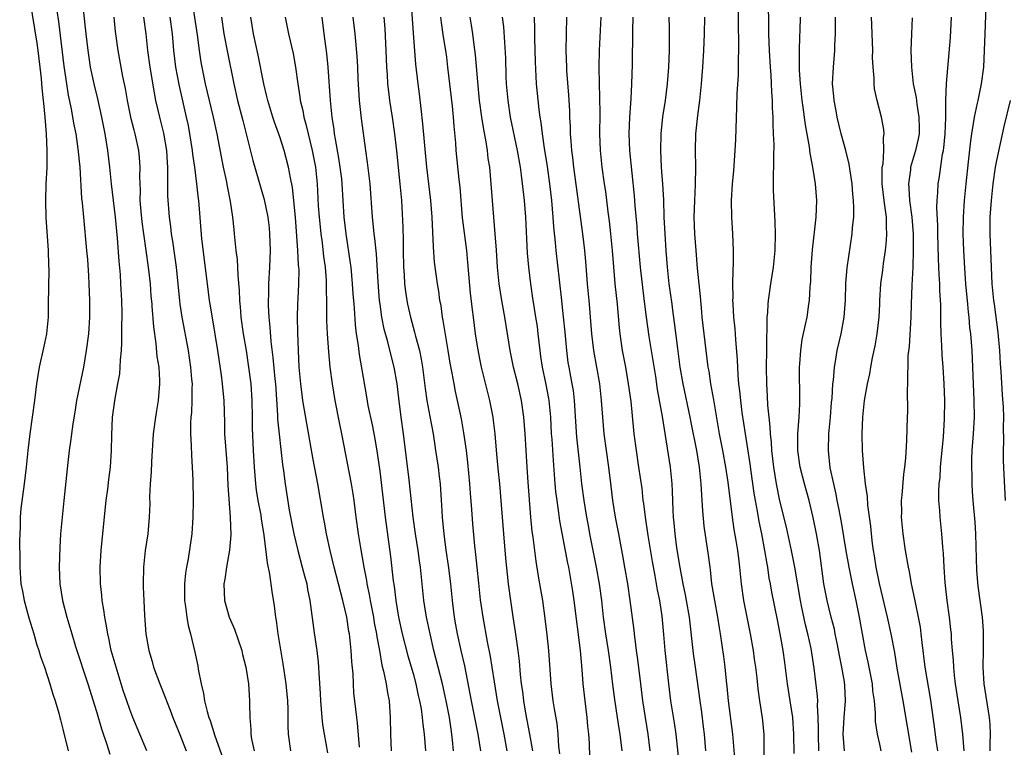
# Model space of a CAD drawing. Units: inches. Extents: x 2562000 to 2565000, y 1506000 to 1509000.
# Drawn here: x 2562380 to 2562498, y 1507113 to 1507201 of the extents above; entities that cross this region are included whole.
import ezdxf

# ---------------------------------------------------------------- set-up
doc = ezdxf.new("R2010")
doc.units = ezdxf.units.IN
doc.header["$MEASUREMENT"] = 0
doc.layers.add('LD25621506_2ft', color=70, linetype='Continuous')

msp = doc.modelspace()

# ---------------------------------------------------------------- linework, layer by layer
at = {"layer": 'LD25621506_2ft'}
for points, elevation in [([(2562381.01, 1507203), (2562381.59, 1507199.59), (2562381.87, 1507197.87), (2562381.99, 1507197), (2562382.24, 1507195), (2562382.38, 1507193.62), (2562382.47, 1507192.47), (2562382.63, 1507191), (2562382.65, 1507190.65), (2562382.82, 1507189), (2562382.98, 1507187), (2562383.08, 1507185), (2562383.06, 1507182.94), (2562382.95, 1507180.95), (2562382.9, 1507179), (2562382.96, 1507176.96), (2562383.24, 1507173), (2562383.28, 1507171.28), (2562383.31, 1507170.69), (2562383.24, 1507166.54), (2562383.22, 1507165), (2562383.01, 1507162.99), (2562382.68, 1507161.32), (2562382.14, 1507159), (2562381.81, 1507157), (2562381.59, 1507155), (2562381.32, 1507153), (2562381.03, 1507151), (2562380.78, 1507149), (2562380.6, 1507147), (2562380.36, 1507145), (2562379.96, 1507142.04), (2562379.88, 1507141), (2562379.87, 1507139.87), (2562379.82, 1507139), (2562379.8, 1507138.2), (2562379.84, 1507135.84), (2562379.83, 1507135), (2562379.95, 1507133), (2562380.13, 1507132.13), (2562380.33, 1507131), (2562380.92, 1507128.92), (2562381.49, 1507127), (2562381.82, 1507125.82), (2562382.11, 1507125), (2562382.3, 1507124.3), (2562382.77, 1507123), (2562383.42, 1507121), (2562383.78, 1507119.78), (2562384.06, 1507119), (2562384.5, 1507117.5), (2562384.63, 1507117), (2562384.7, 1507116.7), (2562385, 1507115.58), (2562385.64, 1507113)], 10016), ([(2562395.06, 1507113), (2562394.2, 1507115), (2562393.36, 1507117), (2562393, 1507117.93), (2562392.64, 1507119), (2562392.23, 1507120.23), (2562391.36, 1507123), (2562390.79, 1507125), (2562390.49, 1507126.49), (2562390.36, 1507127), (2562390.19, 1507128.19), (2562390.02, 1507129), (2562389.91, 1507129.91), (2562389.71, 1507131), (2562389.65, 1507131.65), (2562389.49, 1507133), (2562389.46, 1507135), (2562389.58, 1507137), (2562389.85, 1507139.85), (2562390.18, 1507143), (2562390.37, 1507144.37), (2562390.49, 1507145.51), (2562390.69, 1507147), (2562390.82, 1507149), (2562390.84, 1507150.84), (2562390.94, 1507153), (2562391.24, 1507155.24), (2562391.58, 1507157), (2562391.8, 1507158.2), (2562391.85, 1507159), (2562391.88, 1507159.88), (2562392, 1507161), (2562392.07, 1507161.93), (2562392.07, 1507164.07), (2562392.09, 1507165), (2562392.08, 1507165.92), (2562392.06, 1507166.54), (2562392.05, 1507167), (2562391.95, 1507169), (2562391.88, 1507170.12), (2562391.72, 1507171.72), (2562391.54, 1507174.46), (2562391.28, 1507177), (2562390.83, 1507181), (2562390.63, 1507183), (2562390.37, 1507185), (2562390.04, 1507187), (2562389.65, 1507189), (2562389.18, 1507191.18), (2562388.73, 1507193), (2562388.31, 1507195), (2562388.13, 1507196.13), (2562388, 1507197), (2562387.76, 1507199), (2562387.7, 1507199.7), (2562387.33, 1507203)], 10020), ([(2562412.32, 1507113), (2562412.05, 1507115), (2562412, 1507116), (2562412.02, 1507117.98), (2562411.97, 1507119), (2562411.77, 1507121), (2562411.41, 1507123.41), (2562410.81, 1507127), (2562410.6, 1507128.6), (2562410.52, 1507129), (2562410.37, 1507130.37), (2562410.09, 1507132.09), (2562409.83, 1507134.17), (2562409.53, 1507135.53), (2562409.15, 1507138.85), (2562408.82, 1507140.82), (2562408.77, 1507141.23), (2562408.42, 1507143), (2562408.23, 1507144.23), (2562408.14, 1507145), (2562407.98, 1507147), (2562407.86, 1507149), (2562407.74, 1507151.74), (2562407.74, 1507153), (2562407.71, 1507155), (2562407.56, 1507157), (2562407.27, 1507159.27), (2562407, 1507160.98), (2562406.65, 1507163), (2562406.38, 1507165), (2562406.29, 1507166.29), (2562406.26, 1507166.54), (2562406.21, 1507167), (2562406.18, 1507168.18), (2562406, 1507170), (2562405.98, 1507171), (2562405.93, 1507171.93), (2562405.79, 1507173), (2562405.59, 1507175), (2562405.52, 1507175.52), (2562405.38, 1507177), (2562405.11, 1507178.89), (2562404.72, 1507180.72), (2562404.6, 1507181.4), (2562404.25, 1507183), (2562404.04, 1507184.04), (2562403.49, 1507187), (2562403.05, 1507189), (2562402.1, 1507193), (2562401.59, 1507195.59), (2562401.38, 1507197), (2562401.14, 1507198.86), (2562400.51, 1507203)], 10028), ([(2562438.29, 1507113), (2562437.95, 1507115), (2562437.12, 1507119), (2562436.76, 1507121.24), (2562436.51, 1507123), (2562436.3, 1507124.3), (2562435.95, 1507126.05), (2562435.41, 1507129), (2562435.11, 1507131.11), (2562434.89, 1507133.11), (2562434.69, 1507135), (2562434.54, 1507136.54), (2562434.42, 1507137.58), (2562434.19, 1507140.19), (2562434.06, 1507141.94), (2562433.89, 1507143.89), (2562433.81, 1507145), (2562433.56, 1507147.56), (2562433.4, 1507149), (2562433.11, 1507151.11), (2562432.8, 1507152.8), (2562432.34, 1507155), (2562432.09, 1507156.09), (2562431.92, 1507157), (2562431.7, 1507158.3), (2562431.47, 1507159.47), (2562431.23, 1507161), (2562430.61, 1507164.61), (2562430.52, 1507165), (2562430.36, 1507166.36), (2562430.32, 1507166.54), (2562430.22, 1507167), (2562430.1, 1507168.1), (2562429.94, 1507169), (2562429.59, 1507171.59), (2562429.44, 1507173.44), (2562429.29, 1507177), (2562429.14, 1507179), (2562428.65, 1507183), (2562428.4, 1507185.6), (2562428.19, 1507188.19), (2562427.97, 1507190.03), (2562427.78, 1507191.78), (2562427.61, 1507193), (2562427.34, 1507195.34), (2562427.05, 1507199.05), (2562426.76, 1507203)], 10042), ([(2562475.69, 1507113), (2562475.63, 1507115), (2562475.65, 1507115.65), (2562475.62, 1507117), (2562475.54, 1507118.46), (2562475.56, 1507119), (2562475.54, 1507119.54), (2562475.11, 1507122.9), (2562474.75, 1507125.25), (2562474.38, 1507127), (2562474.09, 1507128.09), (2562473.62, 1507130.38), (2562473.47, 1507131), (2562472.79, 1507135), (2562472.42, 1507137), (2562471.8, 1507139.8), (2562471, 1507142.98), (2562470.6, 1507145), (2562470.29, 1507147), (2562470.06, 1507149), (2562470.01, 1507150.01), (2562469.88, 1507151), (2562469.86, 1507151.86), (2562469.71, 1507153), (2562469.56, 1507154.44), (2562469.52, 1507155.52), (2562469.43, 1507157), (2562469.41, 1507159), (2562469.44, 1507161), (2562469.43, 1507162.57), (2562469.5, 1507163.5), (2562469.49, 1507165), (2562469.56, 1507165.56), (2562469.62, 1507166.54), (2562469.65, 1507167), (2562469.93, 1507169), (2562470.24, 1507171), (2562470.44, 1507173), (2562470.48, 1507175), (2562470.45, 1507176.45), (2562470.25, 1507180.25), (2562470.25, 1507182.25), (2562470.28, 1507183), (2562470.27, 1507184.27), (2562470.31, 1507185.69), (2562470.26, 1507187), (2562470.19, 1507188.19), (2562470.2, 1507189), (2562470.12, 1507190.12), (2562470.11, 1507191), (2562470.03, 1507192.03), (2562470, 1507193), (2562469.95, 1507194.05), (2562469.88, 1507195), (2562469.76, 1507197), (2562469.7, 1507199), (2562469.7, 1507199.7), (2562469.63, 1507203)], 10064), ([(2562466.02, 1507201.98), (2562466.02, 1507200.02), (2562466.06, 1507197.94), (2562466.05, 1507197), (2562466, 1507196), (2562466, 1507195), (2562465.99, 1507194.01), (2562465.84, 1507191.84), (2562465.81, 1507190.19), (2562465.68, 1507186.32), (2562465.61, 1507185), (2562465.44, 1507182.56), (2562465.3, 1507181), (2562465.18, 1507179), (2562465.2, 1507177), (2562465.31, 1507175), (2562465.39, 1507173), (2562465.4, 1507171.4), (2562465.35, 1507170.65), (2562465.34, 1507169), (2562465.36, 1507167.36), (2562465.34, 1507167), (2562465.35, 1507166.65), (2562465.35, 1507166.54), (2562465.45, 1507165), (2562465.59, 1507163.59), (2562465.67, 1507162.33), (2562465.88, 1507159.88), (2562465.95, 1507158.05), (2562466.05, 1507157), (2562466.16, 1507156.16), (2562466.27, 1507155), (2562466.45, 1507153.55), (2562466.83, 1507151), (2562467.4, 1507147.4), (2562467.52, 1507146.48), (2562467.89, 1507143.89), (2562468.04, 1507143), (2562468.29, 1507141.71), (2562468.49, 1507140.49), (2562468.8, 1507139), (2562469.18, 1507137), (2562469.43, 1507135.43), (2562469.52, 1507135), (2562469.69, 1507133.69), (2562469.83, 1507133), (2562470, 1507132), (2562470.7, 1507128.7), (2562471.02, 1507127), (2562471.36, 1507125), (2562471.57, 1507123.57), (2562471.9, 1507121), (2562472.22, 1507119), (2562472.51, 1507117), (2562472.64, 1507115), (2562472.67, 1507112.67)], 10062), ([(2562495.7, 1507202.3), (2562495.58, 1507199), (2562495.53, 1507197), (2562495.43, 1507195), (2562495.16, 1507193), (2562494.74, 1507191), (2562494.68, 1507190.68), (2562494.3, 1507189), (2562494.21, 1507188.21), (2562493.99, 1507187), (2562493.86, 1507186.14), (2562493.61, 1507183.61), (2562493.31, 1507181), (2562493.12, 1507179), (2562492.99, 1507177.01), (2562492.97, 1507175), (2562493.03, 1507173), (2562493.14, 1507170.86), (2562493.27, 1507169), (2562493.5, 1507166.54), (2562493.59, 1507165.59), (2562493.67, 1507165), (2562493.77, 1507163.77), (2562493.87, 1507163), (2562494.02, 1507161), (2562494.18, 1507157), (2562494.28, 1507155), (2562494.31, 1507153), (2562494.19, 1507151), (2562494.04, 1507149), (2562494, 1507148), (2562493.99, 1507147), (2562494.03, 1507145.97), (2562494.04, 1507145), (2562494.09, 1507144.09), (2562494.17, 1507143), (2562494.4, 1507140.4), (2562494.49, 1507139), (2562494.52, 1507137.48), (2562494.6, 1507134.6), (2562494.75, 1507132.75), (2562495.28, 1507129), (2562495.39, 1507127.39), (2562495.41, 1507127), (2562495.39, 1507125), (2562495.35, 1507123), (2562495.47, 1507121), (2562496.11, 1507117), (2562496.19, 1507116.19), (2562496.23, 1507115), (2562496.19, 1507113.81), (2562496.2, 1507113)], 10076), ([(2562384.27, 1507201.73), (2562384.46, 1507200.46), (2562385.1, 1507195.1), (2562385.42, 1507193), (2562385.64, 1507191.64), (2562386, 1507190), (2562386.28, 1507188.28), (2562386.53, 1507187), (2562386.8, 1507185.2), (2562387.01, 1507182.99), (2562387.23, 1507179.23), (2562387.3, 1507178.7), (2562387.44, 1507177), (2562387.83, 1507173), (2562387.92, 1507171.92), (2562388.06, 1507169.94), (2562388.11, 1507169), (2562388.18, 1507167), (2562388.18, 1507166.54), (2562388.18, 1507165.82), (2562388.17, 1507165), (2562388.04, 1507163), (2562387.79, 1507161), (2562387.45, 1507159), (2562386.64, 1507155), (2562386.41, 1507153.59), (2562386.2, 1507152.2), (2562385.92, 1507150.08), (2562385.74, 1507149), (2562385.57, 1507147.57), (2562385.12, 1507143), (2562384.89, 1507141), (2562384.72, 1507139), (2562384.63, 1507137.37), (2562384.55, 1507135), (2562384.63, 1507133), (2562384.95, 1507131), (2562385.47, 1507129), (2562385.83, 1507127.83), (2562386.05, 1507127), (2562386.51, 1507125.49), (2562387.98, 1507121), (2562389, 1507117.71), (2562389.61, 1507115.61), (2562390.25, 1507113.75), (2562390.6, 1507112.6)], 10018), ([(2562391.08, 1507201), (2562391.26, 1507199.26), (2562391.58, 1507197), (2562392.15, 1507193.85), (2562392.44, 1507192.44), (2562392.68, 1507191), (2562393.1, 1507189), (2562393.48, 1507187.48), (2562393.62, 1507187), (2562394.05, 1507185), (2562394.14, 1507184.14), (2562394.22, 1507183), (2562394.18, 1507181.82), (2562394.24, 1507180.24), (2562394.23, 1507179), (2562394.33, 1507177.67), (2562394.45, 1507176.45), (2562394.64, 1507175), (2562395.21, 1507171), (2562395.44, 1507169), (2562395.55, 1507167.55), (2562395.65, 1507166.54), (2562395.67, 1507166.33), (2562395.84, 1507163.84), (2562396.15, 1507161.85), (2562396.27, 1507160.27), (2562396.48, 1507159), (2562396.58, 1507157.42), (2562396.58, 1507157), (2562396.4, 1507155), (2562396.2, 1507153.8), (2562396.08, 1507153), (2562395.83, 1507151), (2562395.63, 1507147.63), (2562395.58, 1507146.42), (2562395.46, 1507145), (2562395.39, 1507143.39), (2562395.4, 1507142.6), (2562395.35, 1507141), (2562395.16, 1507139), (2562394.87, 1507137), (2562394.66, 1507135), (2562394.61, 1507133), (2562394.63, 1507132.63), (2562394.68, 1507131), (2562394.77, 1507129.23), (2562394.95, 1507127), (2562395.29, 1507125), (2562395.68, 1507123.68), (2562395.87, 1507123), (2562396.62, 1507121), (2562397.3, 1507119.3), (2562397.4, 1507119), (2562397.85, 1507117.85), (2562398.16, 1507117), (2562399, 1507114.93), (2562399.76, 1507113)], 10022), ([(2562394.65, 1507201), (2562394.92, 1507199), (2562395.14, 1507197), (2562395.42, 1507195), (2562395.92, 1507191.92), (2562396.11, 1507191), (2562396.57, 1507189), (2562397.06, 1507187.06), (2562397.4, 1507185), (2562397.49, 1507183.49), (2562397.53, 1507183), (2562397.52, 1507181.52), (2562397.54, 1507181), (2562397.55, 1507179.55), (2562397.72, 1507177), (2562397.88, 1507175.88), (2562397.98, 1507175), (2562398.13, 1507174.13), (2562398.39, 1507172.39), (2562398.57, 1507171), (2562398.97, 1507166.97), (2562399.03, 1507166.54), (2562399.27, 1507165), (2562400, 1507161), (2562400.13, 1507160.13), (2562400.3, 1507159), (2562400.43, 1507157.57), (2562400.48, 1507157), (2562400.45, 1507156.45), (2562400.47, 1507155), (2562400.42, 1507153.58), (2562400.35, 1507153), (2562400.3, 1507152.3), (2562400.3, 1507151), (2562400.39, 1507149.61), (2562400.4, 1507148.4), (2562400.51, 1507147), (2562400.56, 1507145.44), (2562400.6, 1507143), (2562400.59, 1507141), (2562400.47, 1507139), (2562400.03, 1507136.03), (2562399.82, 1507135), (2562399.71, 1507134.29), (2562399.58, 1507133), (2562399.58, 1507131), (2562399.71, 1507130.29), (2562399.84, 1507129), (2562400.01, 1507128.01), (2562400.29, 1507127), (2562400.81, 1507124.81), (2562401.16, 1507123.16), (2562401.22, 1507122.78), (2562401.57, 1507121), (2562401.86, 1507119.86), (2562401.99, 1507119), (2562402.3, 1507117.7), (2562402.51, 1507117), (2562402.64, 1507116.64), (2562403.2, 1507114.8), (2562404.56, 1507111)], 10024), ([(2562397.81, 1507201), (2562398.09, 1507199), (2562398.27, 1507197), (2562398.5, 1507195), (2562398.89, 1507192.89), (2562399.79, 1507189), (2562400, 1507188), (2562400.19, 1507187), (2562400.51, 1507185), (2562400.55, 1507184.55), (2562400.76, 1507183), (2562401.01, 1507181), (2562401.21, 1507179.21), (2562401.24, 1507179), (2562401.62, 1507174.38), (2562402.28, 1507169), (2562402.55, 1507167), (2562402.62, 1507166.54), (2562402.84, 1507165.16), (2562403.54, 1507161), (2562403.97, 1507158.03), (2562404.1, 1507157), (2562404.16, 1507156.16), (2562404.29, 1507155), (2562404.37, 1507152.37), (2562404.39, 1507151), (2562404.48, 1507149.52), (2562404.68, 1507147), (2562404.79, 1507144.79), (2562405.07, 1507141), (2562405.12, 1507138.88), (2562404.96, 1507137.04), (2562404.62, 1507135), (2562404.42, 1507133.58), (2562404.31, 1507133), (2562404.39, 1507131), (2562404.95, 1507129), (2562405.57, 1507127.57), (2562406.44, 1507125), (2562406.54, 1507124.54), (2562406.94, 1507123), (2562407.24, 1507121), (2562407.38, 1507119), (2562407.36, 1507118.64), (2562407.4, 1507117), (2562407.53, 1507115.53), (2562407.52, 1507115), (2562407.63, 1507114.37), (2562407.94, 1507113)], 10026), ([(2562404.02, 1507201), (2562404.31, 1507199), (2562404.74, 1507196.74), (2562405.5, 1507193), (2562405.95, 1507191), (2562406.57, 1507188.57), (2562406.99, 1507187), (2562407.78, 1507183.78), (2562409.12, 1507179.12), (2562409.56, 1507177), (2562409.72, 1507175.72), (2562409.78, 1507175), (2562409.84, 1507173), (2562409.78, 1507171), (2562409.67, 1507169), (2562409.64, 1507167.64), (2562409.61, 1507167), (2562409.62, 1507166.54), (2562409.62, 1507166.38), (2562409.68, 1507165), (2562409.81, 1507163.81), (2562409.92, 1507162.08), (2562410.17, 1507160.17), (2562410.41, 1507157.59), (2562410.48, 1507157), (2562410.74, 1507153.26), (2562410.75, 1507152.75), (2562411.34, 1507147.34), (2562411.45, 1507146.55), (2562411.64, 1507145), (2562412.15, 1507141.85), (2562412.69, 1507139), (2562413.16, 1507137), (2562413.71, 1507135), (2562413.96, 1507133.96), (2562414.24, 1507133), (2562414.34, 1507132.34), (2562414.63, 1507131), (2562415.14, 1507127.14), (2562415.46, 1507125), (2562415.63, 1507123.63), (2562415.67, 1507123), (2562415.69, 1507122.31), (2562415.86, 1507119.86), (2562415.88, 1507119), (2562416.05, 1507117), (2562416.15, 1507116.15), (2562416.33, 1507115), (2562416.74, 1507112.74)], 10030), ([(2562420.59, 1507113.41), (2562420.35, 1507116.35), (2562420.24, 1507117), (2562420.03, 1507119), (2562419.91, 1507119.91), (2562419.85, 1507121), (2562419.8, 1507122.2), (2562419.65, 1507123.65), (2562419.58, 1507125), (2562419.36, 1507127), (2562419.3, 1507127.3), (2562419.04, 1507129), (2562418.59, 1507131), (2562417.55, 1507135), (2562417.07, 1507137), (2562416.63, 1507139), (2562416.39, 1507140.39), (2562416.26, 1507141), (2562415.56, 1507145), (2562415, 1507147.92), (2562414.25, 1507152.25), (2562413.79, 1507155), (2562413.69, 1507155.69), (2562413.54, 1507157), (2562413.35, 1507159), (2562413.24, 1507161), (2562413.17, 1507163.17), (2562413.14, 1507165), (2562413.19, 1507166.54), (2562413.21, 1507167.21), (2562413.31, 1507169), (2562413.32, 1507170.68), (2562413.31, 1507171), (2562413.27, 1507171.27), (2562413.18, 1507173), (2562412.91, 1507177), (2562412.54, 1507180.54), (2562412.28, 1507181.72), (2562412.07, 1507183), (2562411.53, 1507185), (2562411, 1507186.64), (2562410.37, 1507188.37), (2562410.16, 1507189), (2562409.56, 1507191), (2562409.46, 1507191.46), (2562409.09, 1507193), (2562408.41, 1507196.41), (2562407.87, 1507199), (2562407.55, 1507201)], 10032), ([(2562411.67, 1507201), (2562412.06, 1507199), (2562412.62, 1507196.62), (2562412.91, 1507195), (2562413.17, 1507193), (2562413.42, 1507191.43), (2562413.47, 1507191), (2562413.78, 1507189.78), (2562413.9, 1507189), (2562414.15, 1507188.15), (2562414.4, 1507187), (2562414.9, 1507185), (2562415.28, 1507183), (2562415.48, 1507181), (2562415.63, 1507178.37), (2562415.73, 1507177), (2562415.84, 1507175.84), (2562415.92, 1507175), (2562416.08, 1507173.92), (2562416.27, 1507172.27), (2562416.45, 1507171), (2562416.56, 1507169.44), (2562416.58, 1507169), (2562416.57, 1507168.57), (2562416.6, 1507166.54), (2562416.61, 1507165.39), (2562416.61, 1507164.61), (2562416.69, 1507163), (2562416.84, 1507160.84), (2562417.01, 1507159.01), (2562417.28, 1507157), (2562417.63, 1507155), (2562418.18, 1507152.18), (2562418.43, 1507151), (2562419.59, 1507145), (2562419.79, 1507143.79), (2562419.9, 1507143), (2562420.15, 1507141), (2562420.42, 1507139), (2562420.68, 1507137.32), (2562421.09, 1507135), (2562421.41, 1507133.41), (2562421.47, 1507133), (2562421.74, 1507131.74), (2562421.86, 1507131), (2562422.24, 1507129), (2562422.35, 1507128.35), (2562422.62, 1507127), (2562422.66, 1507126.66), (2562422.98, 1507125), (2562423.27, 1507123.27), (2562423.46, 1507122.54), (2562423.78, 1507121), (2562423.95, 1507119.95), (2562424.13, 1507119), (2562424.26, 1507117), (2562424.3, 1507115), (2562424.38, 1507113)], 10034), ([(2562416.06, 1507201), (2562416.3, 1507199), (2562416.62, 1507196.62), (2562416.78, 1507195), (2562417.07, 1507191), (2562417.26, 1507189), (2562417.49, 1507187.49), (2562417.54, 1507187), (2562417.64, 1507186.36), (2562418.07, 1507184.07), (2562418.23, 1507183), (2562418.4, 1507181.6), (2562418.46, 1507181), (2562418.71, 1507177), (2562418.92, 1507175), (2562419.47, 1507171.47), (2562419.52, 1507171), (2562419.71, 1507169), (2562419.78, 1507167.78), (2562419.89, 1507166.54), (2562419.92, 1507166.08), (2562420.06, 1507164.06), (2562420.19, 1507163), (2562420.41, 1507161.59), (2562420.52, 1507160.52), (2562421, 1507157.77), (2562421.43, 1507155.43), (2562421.59, 1507154.41), (2562422.08, 1507152.08), (2562422.4, 1507150.4), (2562422.69, 1507148.69), (2562423, 1507146.51), (2562423.65, 1507141), (2562424.29, 1507136.29), (2562424.61, 1507133.39), (2562424.72, 1507132.72), (2562424.92, 1507131), (2562425.27, 1507129), (2562425.71, 1507127), (2562426.38, 1507124.38), (2562427, 1507122.24), (2562427.34, 1507121), (2562427.63, 1507119.63), (2562427.79, 1507119), (2562427.97, 1507118.03), (2562428.1, 1507117), (2562428.16, 1507116.17), (2562428.34, 1507115), (2562428.5, 1507113)], 10036), ([(2562431.85, 1507113), (2562431.75, 1507114.25), (2562431.67, 1507115), (2562431.57, 1507115.57), (2562431.37, 1507117), (2562430.99, 1507119), (2562430.53, 1507121), (2562429.51, 1507125), (2562429.04, 1507127), (2562428.62, 1507129), (2562428.29, 1507131), (2562427.88, 1507135), (2562427.76, 1507135.76), (2562427.6, 1507137), (2562427.28, 1507139), (2562427, 1507141), (2562426.53, 1507145.47), (2562425.85, 1507151), (2562425.57, 1507153), (2562425.28, 1507155.28), (2562425.09, 1507157), (2562424.75, 1507159), (2562424.39, 1507160.39), (2562423.98, 1507162.02), (2562423.55, 1507163.55), (2562423.26, 1507165), (2562423.04, 1507166.54), (2562422.98, 1507166.98), (2562422.8, 1507169.2), (2562422.61, 1507172.61), (2562422.43, 1507174.43), (2562422.34, 1507175), (2562422.22, 1507176.22), (2562422.13, 1507177), (2562421.85, 1507181), (2562421.54, 1507183.54), (2562421.33, 1507185), (2562420.82, 1507188.82), (2562420.58, 1507191), (2562420.42, 1507193.58), (2562420.37, 1507195), (2562420.3, 1507196.3), (2562420.04, 1507199), (2562419.82, 1507201)], 10038), ([(2562423.49, 1507201), (2562423.6, 1507199.6), (2562423.75, 1507197), (2562423.83, 1507195), (2562423.91, 1507194.09), (2562423.95, 1507193), (2562424.05, 1507192.05), (2562424.19, 1507191), (2562424.48, 1507189), (2562424.76, 1507187), (2562425, 1507184.96), (2562425.43, 1507181), (2562425.61, 1507179), (2562425.78, 1507175.78), (2562425.8, 1507174.2), (2562425.83, 1507173), (2562425.86, 1507171), (2562425.93, 1507170.07), (2562425.98, 1507169), (2562426.09, 1507168.09), (2562426.25, 1507167), (2562426.35, 1507166.54), (2562426.68, 1507165), (2562427.19, 1507163.19), (2562427.3, 1507162.7), (2562427.76, 1507161), (2562427.97, 1507159.97), (2562428.13, 1507159), (2562428.45, 1507156.45), (2562428.66, 1507155), (2562429, 1507153.07), (2562429.4, 1507151), (2562429.6, 1507149.6), (2562429.71, 1507149), (2562430, 1507147), (2562430.12, 1507145.88), (2562430.24, 1507145), (2562430.31, 1507144.31), (2562430.43, 1507142.43), (2562430.5, 1507141), (2562430.55, 1507140.55), (2562430.69, 1507139), (2562430.95, 1507137.04), (2562431.23, 1507135.23), (2562431.49, 1507133), (2562431.68, 1507131), (2562431.94, 1507129), (2562432.11, 1507128.11), (2562432.29, 1507127), (2562432.72, 1507125), (2562433.16, 1507123.16), (2562433.83, 1507119.83), (2562433.97, 1507119), (2562434.78, 1507115), (2562435.09, 1507113)], 10040), ([(2562430.28, 1507201), (2562430.36, 1507200.36), (2562430.62, 1507198.62), (2562430.89, 1507197), (2562431, 1507196.2), (2562431.15, 1507195), (2562431.69, 1507190.31), (2562431.81, 1507189), (2562431.89, 1507187.89), (2562432.08, 1507185.92), (2562432.14, 1507185), (2562432.5, 1507181.5), (2562432.61, 1507180.61), (2562432.91, 1507176.91), (2562433.4, 1507173), (2562433.55, 1507171.55), (2562433.87, 1507167.87), (2562434.03, 1507166.54), (2562434.11, 1507165.89), (2562434.2, 1507165), (2562434.47, 1507163), (2562434.73, 1507161.27), (2562435, 1507159.82), (2562435.17, 1507159), (2562436.18, 1507155), (2562436.56, 1507153), (2562436.62, 1507152.62), (2562436.81, 1507151), (2562436.96, 1507149.04), (2562437.16, 1507146.84), (2562437.36, 1507145), (2562437.5, 1507143.5), (2562437.68, 1507141), (2562437.85, 1507139), (2562438.11, 1507136.11), (2562438.41, 1507133), (2562438.67, 1507131), (2562438.96, 1507129.04), (2562439.25, 1507127.25), (2562439.31, 1507126.69), (2562439.56, 1507125), (2562439.72, 1507123.72), (2562439.85, 1507122.15), (2562439.98, 1507121), (2562440.11, 1507120.11), (2562440.25, 1507119), (2562440.49, 1507117.51), (2562440.96, 1507115), (2562441.31, 1507113)], 10044), ([(2562444.61, 1507112.61), (2562444.5, 1507113.5), (2562444.4, 1507115), (2562444.27, 1507116.27), (2562443.96, 1507118.04), (2562443.82, 1507119), (2562443.57, 1507121), (2562443.27, 1507125), (2562443.09, 1507126.91), (2562442.86, 1507128.86), (2562442.55, 1507131), (2562442.32, 1507132.32), (2562442.06, 1507133.94), (2562441.75, 1507135.75), (2562441.4, 1507138.6), (2562441.3, 1507139.3), (2562441.14, 1507141), (2562440.81, 1507145.19), (2562440.68, 1507147), (2562440.45, 1507151), (2562440.3, 1507153), (2562440.01, 1507155), (2562439.55, 1507157), (2562439.06, 1507159), (2562438.65, 1507161), (2562438.01, 1507165), (2562437.74, 1507166.54), (2562437.65, 1507167), (2562437.33, 1507169), (2562437.14, 1507171), (2562437.02, 1507173.02), (2562436.87, 1507175), (2562436.68, 1507177), (2562436.39, 1507181), (2562436.2, 1507183), (2562436.03, 1507184.03), (2562435.92, 1507185), (2562435.73, 1507186.27), (2562435.49, 1507187.49), (2562435.26, 1507189), (2562434.99, 1507191), (2562434.76, 1507193.24), (2562434.48, 1507196.48), (2562434.32, 1507197.68), (2562434.17, 1507199), (2562434.02, 1507200.02), (2562433.86, 1507201)], 10046), ([(2562437.7, 1507201), (2562437.84, 1507199.84), (2562437.99, 1507197.99), (2562438.08, 1507196.08), (2562438.15, 1507193.85), (2562438.19, 1507193), (2562438.36, 1507191), (2562438.65, 1507189), (2562439.49, 1507185), (2562439.83, 1507183), (2562439.97, 1507182.03), (2562440.32, 1507179), (2562440.48, 1507177), (2562440.69, 1507172.69), (2562440.85, 1507171), (2562441.09, 1507169), (2562441.38, 1507167), (2562441.45, 1507166.54), (2562441.7, 1507165), (2562441.87, 1507163.87), (2562441.98, 1507163), (2562442.19, 1507161), (2562442.3, 1507160.3), (2562442.47, 1507159), (2562442.92, 1507156.92), (2562443.24, 1507155.24), (2562443.28, 1507155), (2562443.47, 1507153), (2562443.57, 1507151), (2562443.63, 1507150.37), (2562443.79, 1507147.79), (2562444.02, 1507145), (2562444.1, 1507144.1), (2562444.23, 1507143), (2562444.46, 1507141.54), (2562444.58, 1507140.58), (2562445.51, 1507135.51), (2562445.63, 1507135), (2562446.13, 1507132.13), (2562446.29, 1507131), (2562447.04, 1507125), (2562447.25, 1507122.75), (2562447.38, 1507121), (2562447.59, 1507119), (2562447.85, 1507117), (2562447.94, 1507115.94), (2562448.04, 1507115), (2562448.11, 1507113.89), (2562448.17, 1507112.17)], 10048), ([(2562441.51, 1507201), (2562441.57, 1507199.57), (2562441.57, 1507198.43), (2562441.63, 1507195.63), (2562441.77, 1507193), (2562442.09, 1507189.91), (2562442.22, 1507189), (2562442.33, 1507188.33), (2562442.49, 1507187), (2562442.73, 1507185.27), (2562443.07, 1507183.07), (2562443.36, 1507181), (2562443.59, 1507179), (2562443.76, 1507177), (2562443.84, 1507175.84), (2562444.06, 1507173.94), (2562444.14, 1507173), (2562444.51, 1507169.49), (2562444.79, 1507167), (2562444.84, 1507166.54), (2562445.02, 1507165.02), (2562445.2, 1507163.2), (2562445.39, 1507161), (2562445.58, 1507159.58), (2562445.68, 1507159), (2562445.9, 1507157.9), (2562446.06, 1507157), (2562446.19, 1507156.19), (2562446.32, 1507155), (2562446.47, 1507152.47), (2562446.61, 1507150.61), (2562447.01, 1507146.99), (2562447.22, 1507145), (2562447.48, 1507143), (2562447.81, 1507141), (2562448, 1507140), (2562448.17, 1507139), (2562448.98, 1507135), (2562449.34, 1507133), (2562449.61, 1507131), (2562449.82, 1507129), (2562450.08, 1507127), (2562450.4, 1507125), (2562450.67, 1507123), (2562450.92, 1507120.92), (2562451.16, 1507119.16), (2562451.5, 1507117), (2562451.68, 1507115.68), (2562451.8, 1507115), (2562452.05, 1507113)], 10050), ([(2562445.41, 1507201), (2562445.35, 1507199), (2562445.32, 1507197), (2562445.39, 1507195), (2562445.41, 1507194.59), (2562445.64, 1507191.64), (2562445.75, 1507189.75), (2562445.77, 1507189), (2562445.84, 1507187.84), (2562445.86, 1507187), (2562445.91, 1507186.09), (2562446.02, 1507185), (2562446.13, 1507184.13), (2562446.24, 1507183), (2562447.32, 1507175), (2562447.56, 1507173), (2562447.67, 1507171.67), (2562447.88, 1507169), (2562448.08, 1507167), (2562448.12, 1507166.54), (2562448.26, 1507165), (2562448.4, 1507163), (2562448.63, 1507161), (2562449.35, 1507157), (2562449.57, 1507155), (2562449.72, 1507153), (2562449.89, 1507151), (2562450.43, 1507147), (2562450.71, 1507144.71), (2562450.94, 1507143), (2562451.26, 1507141), (2562451.63, 1507139), (2562452.18, 1507136.18), (2562452.38, 1507135), (2562452.72, 1507133), (2562453.02, 1507131), (2562453.47, 1507127.47), (2562453.51, 1507127), (2562453.7, 1507125.7), (2562453.77, 1507125), (2562453.92, 1507123.92), (2562454.27, 1507121), (2562454.54, 1507119), (2562455.18, 1507115), (2562455.42, 1507113)], 10052), ([(2562449.51, 1507201), (2562449.31, 1507197), (2562449.28, 1507195), (2562449.31, 1507193), (2562449.37, 1507191.37), (2562449.39, 1507189.39), (2562449.37, 1507187), (2562449.44, 1507185), (2562449.64, 1507183), (2562449.92, 1507181), (2562450.07, 1507180.07), (2562450.37, 1507177.63), (2562450.52, 1507176.52), (2562450.69, 1507175), (2562450.9, 1507173), (2562451.04, 1507171.04), (2562451.22, 1507169), (2562451.49, 1507166.54), (2562451.49, 1507166.51), (2562451.71, 1507163.71), (2562451.79, 1507163), (2562452.08, 1507161), (2562452.47, 1507159), (2562452.82, 1507157), (2562453.11, 1507154.89), (2562453.43, 1507151.43), (2562453.48, 1507151), (2562453.75, 1507149), (2562454.06, 1507147), (2562454.43, 1507144.43), (2562454.58, 1507143), (2562454.64, 1507142.64), (2562454.83, 1507141), (2562455.18, 1507138.82), (2562455.7, 1507135.7), (2562456.02, 1507133.98), (2562456.3, 1507132.3), (2562456.56, 1507131), (2562456.85, 1507129.15), (2562457.05, 1507126.95), (2562457.2, 1507125), (2562457.64, 1507121), (2562457.9, 1507119), (2562458.33, 1507116.33), (2562458.53, 1507115), (2562459.33, 1507107.33)], 10054), ([(2562462.11, 1507113), (2562461.96, 1507115), (2562461.86, 1507115.86), (2562461.64, 1507117.64), (2562461.44, 1507119), (2562460.9, 1507123), (2562460.66, 1507124.66), (2562460.17, 1507129), (2562459.82, 1507131), (2562459.69, 1507131.69), (2562459.41, 1507133), (2562459.04, 1507134.96), (2562458.66, 1507137.34), (2562458.43, 1507139), (2562458.31, 1507140.31), (2562458.23, 1507141), (2562458.19, 1507141.81), (2562458.12, 1507144.12), (2562458.07, 1507145), (2562457.87, 1507147), (2562456.92, 1507153.08), (2562456.34, 1507156.34), (2562456.11, 1507157.89), (2562455.31, 1507162.69), (2562455, 1507165), (2562454.8, 1507166.54), (2562454.55, 1507168.55), (2562454.27, 1507171), (2562453.93, 1507175), (2562453.87, 1507175.87), (2562453.65, 1507178.35), (2562453.56, 1507179.56), (2562453.01, 1507185), (2562452.93, 1507187), (2562453, 1507189), (2562453.17, 1507191.17), (2562453.26, 1507193), (2562453.32, 1507195.32), (2562453.35, 1507199.35), (2562453.39, 1507201)], 10056), ([(2562465.64, 1507111.64), (2562465.37, 1507115), (2562464.86, 1507119), (2562464.7, 1507120.7), (2562464.61, 1507121.39), (2562464.45, 1507123), (2562464.29, 1507124.29), (2562463.89, 1507127), (2562463.75, 1507127.75), (2562463.56, 1507129), (2562463.19, 1507131), (2562462.85, 1507133), (2562462.68, 1507134.68), (2562462.63, 1507135), (2562462.46, 1507136.46), (2562461.94, 1507139.94), (2562461.76, 1507141.76), (2562461.7, 1507143), (2562461.64, 1507143.64), (2562461.58, 1507145), (2562461.38, 1507147), (2562461.04, 1507149), (2562460.38, 1507152.38), (2562460.26, 1507153), (2562459.42, 1507157), (2562459.06, 1507159), (2562458.75, 1507161.25), (2562458.37, 1507164.37), (2562458.16, 1507165.84), (2562458.07, 1507166.54), (2562457.9, 1507167.9), (2562457.74, 1507169), (2562457.51, 1507171), (2562457.36, 1507173), (2562457.23, 1507175), (2562457.13, 1507177), (2562457.07, 1507179.07), (2562456.97, 1507180.97), (2562456.82, 1507183), (2562456.71, 1507185), (2562456.75, 1507187), (2562456.97, 1507189.03), (2562457.27, 1507191), (2562457.54, 1507193), (2562457.7, 1507195), (2562457.76, 1507197), (2562457.76, 1507199.76), (2562457.73, 1507201)], 10058), ([(2562469.14, 1507111), (2562469.13, 1507115), (2562468.93, 1507116.93), (2562468.6, 1507119), (2562468.41, 1507120.41), (2562468.28, 1507121.72), (2562468.12, 1507123), (2562467.96, 1507123.96), (2562467.83, 1507125), (2562467.48, 1507127), (2562466.67, 1507131), (2562466.39, 1507133), (2562466.22, 1507135), (2562466.08, 1507136.08), (2562465.98, 1507137), (2562465.78, 1507138.22), (2562465.54, 1507139.54), (2562465.32, 1507141), (2562464.81, 1507145.19), (2562464.54, 1507147), (2562464.18, 1507149), (2562463.78, 1507151), (2562463.09, 1507155.09), (2562462.74, 1507157), (2562462.51, 1507158.51), (2562462.42, 1507159), (2562461.91, 1507163), (2562461.7, 1507165), (2562461.65, 1507165.65), (2562461.56, 1507166.54), (2562461.52, 1507167), (2562461.49, 1507167.49), (2562461.13, 1507170.87), (2562460.95, 1507173), (2562460.82, 1507175), (2562460.74, 1507177), (2562460.79, 1507179), (2562460.9, 1507180.9), (2562460.91, 1507183), (2562460.87, 1507185), (2562460.94, 1507187), (2562461.17, 1507189.17), (2562461.39, 1507191), (2562461.59, 1507193), (2562461.77, 1507195), (2562461.9, 1507197), (2562461.97, 1507199), (2562462, 1507201)], 10060), ([(2562478.75, 1507113), (2562478.62, 1507115), (2562478.71, 1507117), (2562478.87, 1507119), (2562478.81, 1507120.81), (2562478.76, 1507121.24), (2562478.46, 1507123), (2562478.21, 1507124.21), (2562477.9, 1507125.9), (2562477.66, 1507127), (2562477.56, 1507127.56), (2562477.18, 1507129), (2562476.67, 1507131), (2562476.3, 1507133), (2562475.75, 1507137), (2562475.4, 1507139), (2562475, 1507140.97), (2562474.52, 1507143), (2562473.96, 1507145), (2562473.44, 1507147), (2562473.16, 1507149), (2562473.16, 1507151), (2562473.32, 1507153), (2562473.39, 1507154.61), (2562473.42, 1507155), (2562473.38, 1507159), (2562473.42, 1507159.42), (2562473.51, 1507161), (2562473.69, 1507162.31), (2562474.1, 1507164.1), (2562474.27, 1507165), (2562474.49, 1507166.54), (2562474.56, 1507167), (2562474.65, 1507168.65), (2562474.71, 1507169.29), (2562474.78, 1507171), (2562474.94, 1507173.06), (2562475.38, 1507177), (2562475.43, 1507179), (2562475.27, 1507181), (2562474.96, 1507183), (2562474.65, 1507184.65), (2562474.57, 1507185.43), (2562474.07, 1507188.07), (2562473.81, 1507190.19), (2562473.69, 1507191), (2562473.48, 1507193), (2562473.37, 1507194.63), (2562473.37, 1507195), (2562473.38, 1507195.38), (2562473.35, 1507197), (2562473.39, 1507198.61), (2562473.43, 1507199.43), (2562473.49, 1507201)], 10066), ([(2562483.17, 1507113), (2562483, 1507113.8), (2562482.71, 1507115), (2562482.5, 1507116.5), (2562482.5, 1507117.5), (2562482.36, 1507119), (2562482.18, 1507120.18), (2562482.12, 1507121), (2562481.61, 1507123.61), (2562481.29, 1507125), (2562480.91, 1507127), (2562480.58, 1507129), (2562480.17, 1507131), (2562479.73, 1507133), (2562479.33, 1507135), (2562478.97, 1507136.97), (2562478.39, 1507140.39), (2562478.08, 1507142.08), (2562477.88, 1507143), (2562477.75, 1507143.75), (2562477.47, 1507145), (2562477.06, 1507146.94), (2562476.83, 1507149), (2562476.9, 1507151), (2562477.09, 1507153), (2562477.22, 1507154.78), (2562477.27, 1507155.27), (2562477.37, 1507157), (2562477.44, 1507157.44), (2562477.56, 1507159), (2562477.69, 1507159.69), (2562477.89, 1507161), (2562478.36, 1507163), (2562478.73, 1507165), (2562478.84, 1507166.54), (2562478.87, 1507167), (2562478.93, 1507169.07), (2562479.09, 1507170.91), (2562479.7, 1507175), (2562479.74, 1507175.74), (2562479.89, 1507177), (2562479.9, 1507178.1), (2562479.85, 1507179), (2562479.77, 1507179.77), (2562479.67, 1507181), (2562479.44, 1507182.56), (2562479.34, 1507183.34), (2562478.94, 1507185), (2562478.37, 1507187), (2562477.87, 1507189), (2562477.75, 1507189.75), (2562477.51, 1507191), (2562477.49, 1507191.49), (2562477.34, 1507193), (2562477.43, 1507195), (2562477.62, 1507197), (2562477.62, 1507197.62), (2562477.7, 1507199), (2562477.68, 1507199.68), (2562477.7, 1507201)], 10068), ([(2562486.83, 1507112.83), (2562485.8, 1507119), (2562485.1, 1507122.9), (2562484.79, 1507124.79), (2562484.37, 1507127), (2562483.93, 1507129), (2562482.95, 1507133.05), (2562482.58, 1507135), (2562482.37, 1507136.37), (2562482.26, 1507137), (2562482.13, 1507137.87), (2562482, 1507139), (2562481.92, 1507139.92), (2562481.57, 1507142.43), (2562481.51, 1507143.5), (2562481.27, 1507145), (2562481.07, 1507146.93), (2562480.93, 1507149), (2562480.89, 1507151), (2562480.95, 1507153), (2562481.17, 1507155), (2562481.54, 1507157), (2562481.79, 1507158.21), (2562481.92, 1507159), (2562482.13, 1507160.13), (2562482.43, 1507161.57), (2562482.7, 1507163), (2562482.93, 1507165), (2562482.99, 1507166.54), (2562483, 1507167), (2562483.13, 1507169), (2562483.36, 1507170.64), (2562483.45, 1507171.45), (2562483.69, 1507173), (2562483.82, 1507174.18), (2562483.86, 1507175), (2562483.8, 1507175.8), (2562483.79, 1507177), (2562483.62, 1507178.38), (2562483.52, 1507179), (2562483.29, 1507181), (2562483.28, 1507182.72), (2562483.3, 1507183), (2562483.39, 1507183.39), (2562483.49, 1507185), (2562483.45, 1507186.55), (2562483.54, 1507187), (2562483.5, 1507187.5), (2562483.19, 1507189), (2562482.67, 1507191), (2562482.38, 1507192.38), (2562482.33, 1507193), (2562482.33, 1507193.67), (2562482.19, 1507195), (2562482.14, 1507196.14), (2562482.16, 1507197), (2562482.1, 1507199), (2562482.06, 1507200.06), (2562481.99, 1507201)], 10070), ([(2562486.89, 1507200.89), (2562486.8, 1507199), (2562486.73, 1507197), (2562486.79, 1507195), (2562487.02, 1507193), (2562487.35, 1507191.35), (2562487.44, 1507190.56), (2562487.7, 1507189), (2562487.72, 1507187.72), (2562487.71, 1507187), (2562487.61, 1507186.39), (2562487.3, 1507185), (2562486.7, 1507183), (2562486.68, 1507182.68), (2562486.43, 1507181), (2562486.49, 1507180.49), (2562486.57, 1507179), (2562486.84, 1507177), (2562487.01, 1507175.01), (2562487.02, 1507173), (2562486.95, 1507171), (2562486.83, 1507168.83), (2562486.76, 1507166.54), (2562486.71, 1507165), (2562486.51, 1507161.49), (2562486.37, 1507160.37), (2562486.37, 1507159), (2562486.32, 1507158.32), (2562486.34, 1507157), (2562486.3, 1507156.3), (2562486.31, 1507153.69), (2562486.28, 1507153), (2562486.22, 1507150.22), (2562486.1, 1507148.1), (2562485.98, 1507147), (2562485.85, 1507146.15), (2562485.66, 1507143.66), (2562485.58, 1507143), (2562485.59, 1507141.59), (2562485.58, 1507141), (2562485.76, 1507139), (2562486.06, 1507137), (2562486.41, 1507135), (2562486.51, 1507134.51), (2562486.78, 1507133), (2562487.18, 1507131.18), (2562487.24, 1507130.76), (2562487.62, 1507129), (2562487.83, 1507127.83), (2562487.93, 1507127), (2562488.03, 1507125.97), (2562488.42, 1507123), (2562489.08, 1507119.08), (2562489.57, 1507115.57), (2562489.73, 1507114.27), (2562489.91, 1507113)], 10072), ([(2562493.12, 1507113), (2562492.96, 1507115), (2562492.7, 1507117), (2562492.38, 1507119), (2562492.08, 1507121), (2562491.95, 1507122.05), (2562491.87, 1507123), (2562491.84, 1507123.84), (2562491.72, 1507125), (2562491.61, 1507126.39), (2562491.58, 1507127), (2562491.53, 1507127.53), (2562491.36, 1507129), (2562491.07, 1507131), (2562490.84, 1507133.16), (2562490.71, 1507135), (2562490.64, 1507136.64), (2562490.55, 1507137.45), (2562490.45, 1507139), (2562490.23, 1507141), (2562490.2, 1507141.8), (2562490.09, 1507143), (2562490.08, 1507144.08), (2562490.13, 1507145), (2562490.22, 1507145.78), (2562490.29, 1507147), (2562490.63, 1507150.63), (2562490.77, 1507152.77), (2562490.78, 1507155), (2562490.72, 1507157), (2562490.61, 1507159), (2562490.49, 1507160.49), (2562490.45, 1507161.55), (2562490.34, 1507163), (2562490.3, 1507164.3), (2562490.33, 1507165.67), (2562490.3, 1507166.54), (2562490.28, 1507167), (2562490.19, 1507168.19), (2562490.19, 1507169), (2562490.1, 1507170.1), (2562490.08, 1507171), (2562490.03, 1507172.03), (2562489.95, 1507175), (2562489.95, 1507175.95), (2562489.83, 1507178.17), (2562489.86, 1507179), (2562489.95, 1507179.95), (2562489.99, 1507181), (2562490.14, 1507181.86), (2562490.53, 1507184.53), (2562490.63, 1507185), (2562490.68, 1507185.32), (2562490.83, 1507187), (2562490.91, 1507188.91), (2562490.93, 1507191), (2562490.99, 1507193.01), (2562491.46, 1507198.54), (2562491.6, 1507201)], 10074), ([(2562498.64, 1507191), (2562497.87, 1507187.87), (2562497, 1507183.8), (2562496.85, 1507183), (2562496.56, 1507181), (2562496.35, 1507179), (2562496.21, 1507177), (2562496.19, 1507175), (2562496.34, 1507171), (2562496.44, 1507169), (2562496.64, 1507167), (2562496.7, 1507166.54), (2562497.14, 1507163.14), (2562497.34, 1507161), (2562497.42, 1507159.42), (2562497.5, 1507158.5), (2562497.67, 1507155.67), (2562497.79, 1507154.21), (2562497.83, 1507153), (2562497.79, 1507151.79), (2562497.82, 1507150.18), (2562497.78, 1507149), (2562497.81, 1507147.81), (2562497.87, 1507146.13), (2562498.04, 1507143)], 10078)]:
    msp.add_lwpolyline(points, dxfattribs=dict(at, elevation=elevation))

doc.saveas('drawing.dxf')
